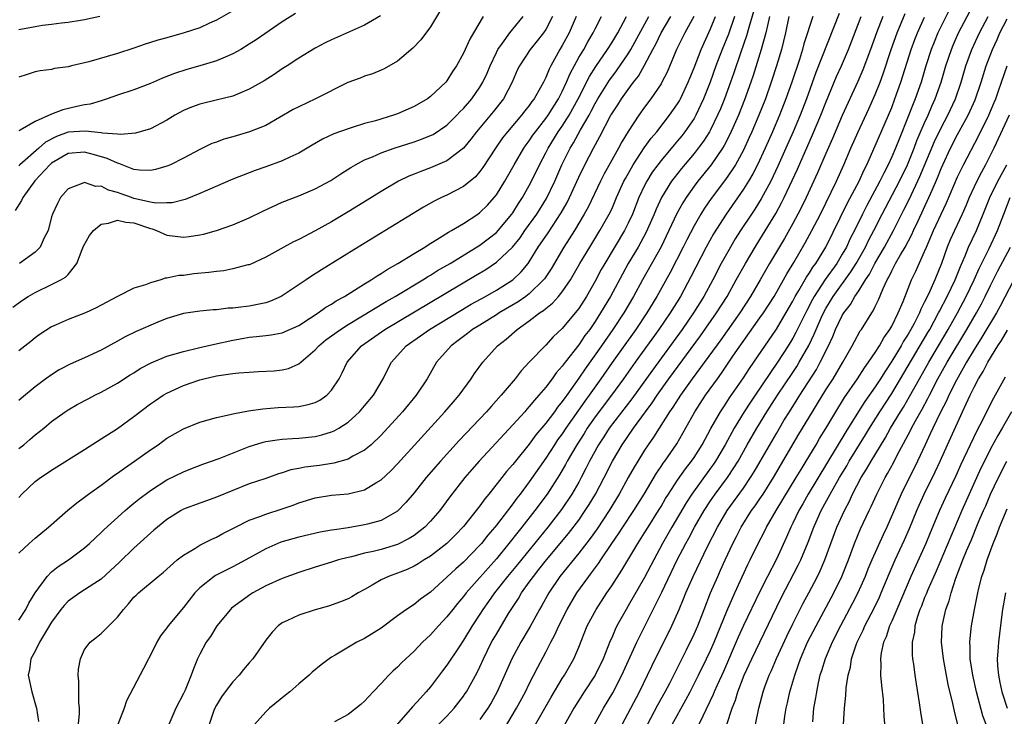
# Model space of a CAD drawing. Units: inches. Extents: x 2604000 to 2607000, y 1491000 to 1494000.
# Drawn here: x 2604363 to 2604483, y 1491956 to 1492041 of the extents above; entities that cross this region are included whole.
import ezdxf

# ---------------------------------------------------------------- set-up
doc = ezdxf.new("R2010")
doc.units = ezdxf.units.IN
doc.header["$MEASUREMENT"] = 0
doc.layers.add('LD26041491_2ft', color=242, linetype='Continuous')

msp = doc.modelspace()

# ---------------------------------------------------------------- linework, layer by layer
at = {"layer": 'LD26041491_2ft'}
for points, elevation in [([(2604432.92, 1491955), (2604434.02, 1491957), (2604435.13, 1491958.87), (2604436.24, 1491961), (2604438.04, 1491965), (2604440.05, 1491969), (2604440.38, 1491969.62), (2604441.07, 1491971.07), (2604442.97, 1491975), (2604443.99, 1491977), (2604444.35, 1491977.65), (2604445.07, 1491979), (2604446.22, 1491981), (2604447, 1491982.17), (2604447.57, 1491983), (2604449.06, 1491985), (2604449.83, 1491986.17), (2604450.34, 1491987), (2604451.46, 1491989), (2604452.61, 1491991), (2604453.84, 1491993), (2604455.15, 1491995), (2604457, 1491997.76), (2604457.49, 1491998.51), (2604457.78, 1491999), (2604458.94, 1492001.06), (2604459.6, 1492002.4), (2604459.83, 1492003), (2604460.47, 1492004.47), (2604460.81, 1492005.19), (2604461, 1492005.54), (2604461.9, 1492007), (2604464.03, 1492009.97), (2604464.67, 1492011), (2604465, 1492011.57), (2604465.8, 1492013), (2604466.19, 1492013.81), (2604466.83, 1492015), (2604467.85, 1492017), (2604469.94, 1492021), (2604470.91, 1492023), (2604471.73, 1492025), (2604472.07, 1492025.93), (2604473, 1492028.09), (2604473.42, 1492029), (2604473.89, 1492030.12), (2604474.29, 1492031), (2604475, 1492033), (2604475.59, 1492035), (2604476.25, 1492037), (2604476.47, 1492037.53), (2604477.13, 1492039), (2604479.22, 1492043)], 9956), ([(2604362.3, 1492005.7), (2604363.47, 1492006.53), (2604364.16, 1492007), (2604365, 1492007.49), (2604367, 1492008.44), (2604368.13, 1492009), (2604368.68, 1492009.32), (2604369, 1492009.67), (2604370.07, 1492011), (2604370.71, 1492012.71), (2604370.88, 1492013.12), (2604371.61, 1492014.39), (2604372.07, 1492015), (2604373, 1492015.78), (2604373.89, 1492015.89), (2604375, 1492016.28), (2604376, 1492016), (2604377, 1492015.92), (2604379, 1492015.23), (2604379.19, 1492015.19), (2604379.74, 1492015), (2604381, 1492014.45), (2604383, 1492014.21), (2604383.72, 1492014.28), (2604385, 1492014.47), (2604385.43, 1492014.57), (2604387, 1492015), (2604389, 1492015.69), (2604391, 1492016.56), (2604392.63, 1492017.37), (2604395, 1492018.44), (2604397, 1492019.21), (2604399, 1492020.06), (2604400.91, 1492021.09), (2604402.11, 1492021.89), (2604403.33, 1492022.67), (2604403.91, 1492023), (2604405, 1492023.57), (2604405.96, 1492023.96), (2604407, 1492024.43), (2604408.59, 1492025), (2604411, 1492025.77), (2604411.91, 1492026.09), (2604413, 1492026.53), (2604413.32, 1492026.68), (2604415, 1492027.81), (2604416.19, 1492029), (2604416.58, 1492029.42), (2604417, 1492029.82), (2604418.01, 1492031), (2604419, 1492032.4), (2604419.37, 1492033), (2604419.87, 1492034.13), (2604420.23, 1492035), (2604421, 1492036.63), (2604421.19, 1492037), (2604421.76, 1492037.76), (2604422.64, 1492039), (2604423, 1492039.46), (2604424.26, 1492041)], 9916), ([(2604414.22, 1492041.78), (2604413, 1492039.75), (2604411.84, 1492038.16), (2604410.87, 1492037.13), (2604409, 1492035.56), (2604407.36, 1492034.64), (2604407, 1492034.47), (2604405.95, 1492034.05), (2604405, 1492033.75), (2604404.48, 1492033.52), (2604402.96, 1492032.96), (2604399.05, 1492031), (2604397, 1492030.04), (2604396.32, 1492029.68), (2604393, 1492027.77), (2604391.02, 1492026.98), (2604389, 1492026.37), (2604387.91, 1492026.09), (2604387, 1492025.75), (2604386.44, 1492025.56), (2604385, 1492024.86), (2604383, 1492023.77), (2604381.43, 1492023), (2604381, 1492022.81), (2604379.6, 1492022.4), (2604379, 1492022.28), (2604377.67, 1492022.33), (2604377, 1492022.43), (2604375.15, 1492023.15), (2604375, 1492023.17), (2604373.76, 1492023.76), (2604372.2, 1492024.2), (2604371, 1492024.5), (2604369, 1492024.34), (2604367, 1492023.18), (2604366.8, 1492023), (2604364.97, 1492021.03), (2604363.49, 1492019), (2604363.35, 1492018.65), (2604362.56, 1492017.44)], 9912), ([(2604389, 1492041.67), (2604387, 1492040.53), (2604386.18, 1492040.18), (2604385, 1492039.63), (2604383.08, 1492039), (2604381, 1492038.42), (2604379.88, 1492038.12), (2604379, 1492037.83), (2604378.35, 1492037.65), (2604377, 1492037.16), (2604375, 1492036.51), (2604371.5, 1492035.5), (2604369.42, 1492035), (2604369, 1492034.88), (2604367.34, 1492034.66), (2604367, 1492034.57), (2604365.61, 1492034.39), (2604365, 1492034.26), (2604364.05, 1492033.95), (2604363, 1492033.62)], 9906), ([(2604396.63, 1492041.37), (2604395, 1492040.36), (2604391.83, 1492038.17), (2604391, 1492037.62), (2604389.97, 1492037), (2604389, 1492036.44), (2604388.06, 1492036.06), (2604387, 1492035.59), (2604385.01, 1492034.99), (2604383.43, 1492034.57), (2604381.91, 1492034.09), (2604380.48, 1492033.52), (2604379, 1492032.87), (2604377, 1492032.09), (2604375, 1492031.43), (2604373.76, 1492031), (2604373, 1492030.77), (2604371.67, 1492030.33), (2604371, 1492030.25), (2604370.07, 1492030.07), (2604368.35, 1492029.65), (2604367, 1492029.12), (2604365, 1492028.23), (2604363.2, 1492027.2), (2604363, 1492027.11)], 9908), ([(2604406.92, 1492041.08), (2604405, 1492039.96), (2604401, 1492038.17), (2604400.22, 1492037.78), (2604399, 1492037.15), (2604397, 1492035.92), (2604395.58, 1492035), (2604395, 1492034.64), (2604394.03, 1492033.97), (2604392.8, 1492033.2), (2604391, 1492032.15), (2604389.57, 1492031.57), (2604389, 1492031.32), (2604387.14, 1492030.86), (2604385, 1492030.36), (2604384, 1492030), (2604383, 1492029.57), (2604381.96, 1492029), (2604381, 1492028.42), (2604379, 1492027.37), (2604377.19, 1492026.81), (2604375.35, 1492026.65), (2604375, 1492026.7), (2604373.17, 1492026.83), (2604373, 1492026.88), (2604371.08, 1492027.08), (2604369, 1492026.93), (2604367.58, 1492026.42), (2604366.27, 1492025.73), (2604365.45, 1492025), (2604363.14, 1492023), (2604363, 1492022.85)], 9910), ([(2604363, 1491967.7), (2604363.87, 1491969), (2604364.23, 1491969.77), (2604365, 1491971.01), (2604366.44, 1491973), (2604367, 1491973.54), (2604367.81, 1491974.19), (2604369.05, 1491975), (2604371, 1491976.48), (2604371.6, 1491977), (2604372.31, 1491977.69), (2604373, 1491978.32), (2604373.34, 1491978.66), (2604375.92, 1491981), (2604376.51, 1491981.49), (2604377, 1491981.88), (2604377.6, 1491982.4), (2604379, 1491983.44), (2604381, 1491984.73), (2604383, 1491985.71), (2604383.92, 1491986.08), (2604385.36, 1491986.64), (2604387.33, 1491987.33), (2604391, 1491988.77), (2604392.69, 1491989.31), (2604393, 1491989.37), (2604394.4, 1491989.6), (2604395, 1491989.66), (2604396.24, 1491989.76), (2604397, 1491989.79), (2604399, 1491990.01), (2604399.82, 1491990.18), (2604401, 1491990.55), (2604401.32, 1491990.68), (2604401.86, 1491991), (2604403, 1491991.74), (2604404.37, 1491993), (2604405, 1491993.71), (2604406.08, 1491995), (2604407.27, 1491997), (2604407.83, 1491998.17), (2604408.26, 1491999), (2604410.04, 1492001), (2604411.78, 1492002.22), (2604412.87, 1492003), (2604416.69, 1492005.31), (2604417.95, 1492006.05), (2604419.69, 1492007), (2604421, 1492007.77), (2604422.99, 1492009), (2604424.02, 1492009.98), (2604424.85, 1492011), (2604425, 1492011.2), (2604426.09, 1492013), (2604427.27, 1492014.73), (2604428.86, 1492017.14), (2604429.58, 1492018.42), (2604429.86, 1492019), (2604431, 1492021.48), (2604431.74, 1492023), (2604432.78, 1492025), (2604433.56, 1492026.44), (2604434.9, 1492029), (2604435, 1492029.17), (2604435.74, 1492030.26), (2604436.2, 1492031), (2604437, 1492032.12), (2604437.66, 1492033), (2604438.25, 1492033.75), (2604439, 1492035.07), (2604439.98, 1492037), (2604440.35, 1492037.65), (2604440.99, 1492039), (2604442.19, 1492041)], 9928), ([(2604363, 1491975.81), (2604364.27, 1491977), (2604365, 1491977.65), (2604366.62, 1491979), (2604368.96, 1491981.04), (2604370.06, 1491981.94), (2604371, 1491982.62), (2604371.49, 1491983), (2604373, 1491984.09), (2604374.67, 1491985.33), (2604375, 1491985.54), (2604375.84, 1491986.16), (2604377.06, 1491987), (2604379, 1491988.37), (2604379.93, 1491989), (2604381, 1491989.77), (2604383, 1491990.93), (2604385, 1491991.73), (2604387, 1491992.3), (2604388.66, 1491992.66), (2604389, 1491992.76), (2604390.91, 1491993.09), (2604392.65, 1491993.35), (2604394.5, 1491993.5), (2604396.4, 1491993.6), (2604397, 1491993.65), (2604398.14, 1491993.86), (2604399, 1491994.13), (2604399.58, 1491994.42), (2604400.41, 1491995), (2604401, 1491995.63), (2604401.91, 1491997), (2604402.29, 1491997.71), (2604402.9, 1491999), (2604404.62, 1492001), (2604407.44, 1492003), (2604418.47, 1492009.53), (2604419.71, 1492010.29), (2604421, 1492011.17), (2604422.95, 1492013), (2604423.87, 1492014.13), (2604424.47, 1492015), (2604425.91, 1492017), (2604427.09, 1492018.91), (2604428.08, 1492021), (2604428.95, 1492023), (2604429.96, 1492025), (2604430.36, 1492025.64), (2604431.23, 1492027.23), (2604432.25, 1492029), (2604432.52, 1492029.48), (2604433, 1492030.44), (2604433.32, 1492031), (2604434.74, 1492033.26), (2604435, 1492033.63), (2604435.6, 1492034.4), (2604437, 1492036.47), (2604437.32, 1492037), (2604439.51, 1492041)], 9926), ([(2604363, 1491982.6), (2604363.38, 1491983), (2604365, 1491984.52), (2604365.63, 1491985), (2604366.47, 1491985.53), (2604367, 1491985.9), (2604371, 1491988.41), (2604372.57, 1491989.43), (2604373, 1491989.69), (2604375, 1491990.98), (2604377, 1491992.41), (2604379, 1491993.94), (2604379.62, 1491994.38), (2604380.54, 1491995), (2604381, 1491995.27), (2604383, 1491996.17), (2604385, 1491996.87), (2604385.47, 1491997), (2604387, 1491997.36), (2604388.45, 1491997.55), (2604389, 1491997.65), (2604389.74, 1491997.74), (2604391, 1491997.82), (2604392.13, 1491997.87), (2604394.02, 1491997.98), (2604395, 1491998.08), (2604395.75, 1491998.25), (2604397, 1491998.83), (2604399, 1492000.51), (2604399.45, 1492001), (2604400.29, 1492001.71), (2604402.07, 1492003), (2604403, 1492003.59), (2604407.63, 1492006.37), (2604408.73, 1492007), (2604412.07, 1492009), (2604412.63, 1492009.37), (2604413, 1492009.57), (2604413.87, 1492010.13), (2604415.39, 1492011), (2604419, 1492013.23), (2604421, 1492014.78), (2604421.21, 1492015), (2604422.89, 1492017), (2604423, 1492017.16), (2604423.7, 1492018.3), (2604424.17, 1492019), (2604425, 1492020.46), (2604425.28, 1492021), (2604426.24, 1492023), (2604427, 1492024.43), (2604427.28, 1492025), (2604428.52, 1492027), (2604429, 1492027.68), (2604429.83, 1492029), (2604430.93, 1492031), (2604432.3, 1492033.7), (2604433.07, 1492034.93), (2604434.5, 1492037), (2604435, 1492037.78), (2604435.75, 1492039), (2604436.8, 1492041)], 9924), ([(2604363, 1491988.53), (2604363.62, 1491989), (2604364.37, 1491989.63), (2604365, 1491990.18), (2604366.05, 1491991), (2604367, 1491991.81), (2604368.63, 1491993), (2604369, 1491993.25), (2604370.12, 1491993.88), (2604371.42, 1491994.58), (2604372.25, 1491995), (2604373, 1491995.36), (2604375, 1491996.46), (2604376.53, 1491997.47), (2604377, 1491997.74), (2604377.77, 1491998.23), (2604379.07, 1491998.93), (2604381, 1491999.73), (2604382.02, 1492000.02), (2604383, 1492000.32), (2604385, 1492000.81), (2604386.78, 1492001.22), (2604389, 1492001.68), (2604390.13, 1492001.88), (2604391, 1492002.04), (2604391.88, 1492002.12), (2604393, 1492002.27), (2604393.66, 1492002.34), (2604395, 1492002.59), (2604397, 1492003.48), (2604398.32, 1492004.32), (2604399.35, 1492005), (2604400.31, 1492005.69), (2604401, 1492006.08), (2604401.54, 1492006.46), (2604402.56, 1492007), (2604405, 1492008.53), (2604405.79, 1492009), (2604406.51, 1492009.49), (2604407, 1492009.77), (2604407.73, 1492010.27), (2604409.05, 1492011), (2604411, 1492012.23), (2604412.3, 1492013), (2604412.72, 1492013.28), (2604414.1, 1492014.1), (2604415.2, 1492014.8), (2604415.56, 1492015), (2604417, 1492015.87), (2604418.73, 1492017), (2604419, 1492017.18), (2604419.91, 1492018.09), (2604420.73, 1492019), (2604421, 1492019.34), (2604422.02, 1492021), (2604423.16, 1492023), (2604424.34, 1492025), (2604424.61, 1492025.39), (2604425, 1492025.89), (2604425.43, 1492026.57), (2604425.74, 1492027), (2604427, 1492028.61), (2604427.27, 1492029), (2604428.55, 1492031), (2604429, 1492031.88), (2604429.52, 1492033), (2604429.94, 1492034.06), (2604431, 1492036.01), (2604431.6, 1492037), (2604432.1, 1492037.9), (2604432.77, 1492039), (2604433, 1492039.49), (2604433.75, 1492041)], 9922), ([(2604430.7, 1492041), (2604429.83, 1492039), (2604429, 1492037.49), (2604428.7, 1492037), (2604427.6, 1492035), (2604427.4, 1492034.6), (2604427, 1492033.58), (2604426.8, 1492033.2), (2604426.71, 1492033), (2604426.36, 1492032.36), (2604425.58, 1492031), (2604425.32, 1492030.68), (2604425, 1492030.2), (2604424.46, 1492029.54), (2604424.06, 1492029), (2604422.36, 1492027), (2604421.76, 1492026.24), (2604420.88, 1492025), (2604419.35, 1492022.65), (2604419, 1492022.17), (2604418.46, 1492021.54), (2604417, 1492020.35), (2604415, 1492019.31), (2604414.34, 1492019), (2604413.45, 1492018.55), (2604412.17, 1492017.83), (2604404.22, 1492013), (2604399.77, 1492010.23), (2604398.55, 1492009.45), (2604397.91, 1492009), (2604395, 1492007.08), (2604394.86, 1492007), (2604393.58, 1492006.42), (2604393, 1492006.24), (2604391.99, 1492006.01), (2604391, 1492005.83), (2604389.64, 1492005.64), (2604389, 1492005.58), (2604388.43, 1492005.57), (2604387, 1492005.39), (2604386.63, 1492005.37), (2604385, 1492005.21), (2604383, 1492004.94), (2604381, 1492004.34), (2604379.89, 1492003.89), (2604377.25, 1492002.75), (2604375.91, 1492002.09), (2604375, 1492001.57), (2604373, 1492000.47), (2604371, 1491999.54), (2604369.24, 1491998.76), (2604367.93, 1491998.07), (2604367, 1491997.5), (2604366.31, 1491997), (2604365, 1491996.01), (2604363.34, 1491994.66), (2604363, 1491994.35)], 9920), ([(2604427.83, 1492041), (2604427, 1492039.42), (2604426.72, 1492039), (2604425.97, 1492038.03), (2604425.11, 1492037), (2604423.79, 1492035), (2604423.53, 1492034.47), (2604422.9, 1492033), (2604421.86, 1492031), (2604420.6, 1492029.4), (2604418.58, 1492027), (2604417.9, 1492026.1), (2604417, 1492025.01), (2604415, 1492023.47), (2604413, 1492022.61), (2604411.81, 1492022.19), (2604411, 1492021.84), (2604410.39, 1492021.61), (2604409.12, 1492021), (2604407, 1492019.75), (2604405.32, 1492018.68), (2604403, 1492017.26), (2604401, 1492016.07), (2604399, 1492014.95), (2604397, 1492013.92), (2604396.36, 1492013.64), (2604395.19, 1492013), (2604393, 1492011.76), (2604391.11, 1492010.89), (2604391, 1492010.85), (2604390.82, 1492010.82), (2604389, 1492010.34), (2604387.9, 1492010.1), (2604387, 1492010.03), (2604386.1, 1492009.9), (2604384.27, 1492009.73), (2604383, 1492009.56), (2604382.46, 1492009.54), (2604381, 1492009.2), (2604380.79, 1492009.2), (2604380.26, 1492009), (2604379, 1492008.65), (2604378.39, 1492008.39), (2604377, 1492008.01), (2604375, 1492006.99), (2604373, 1492005.95), (2604372.39, 1492005.61), (2604371.1, 1492005), (2604369, 1492004.19), (2604367.55, 1492003.55), (2604367, 1492003.32), (2604365.59, 1492002.41), (2604365, 1492001.99), (2604364.46, 1492001.54), (2604363, 1492000.39)], 9918), ([(2604372.87, 1492041), (2604371, 1492040.59), (2604370.52, 1492040.52), (2604369, 1492040.27), (2604368.19, 1492040.19), (2604367, 1492040.01), (2604365.89, 1492039.89), (2604365, 1492039.75), (2604363, 1492039.37)], 9904), ([(2604419.4, 1492041), (2604418.24, 1492039), (2604417.76, 1492038.24), (2604417, 1492036.56), (2604416.14, 1492035), (2604415.68, 1492034.32), (2604415, 1492033.17), (2604414.86, 1492033), (2604413, 1492031.27), (2604412.63, 1492031), (2604411, 1492030.08), (2604409, 1492029.19), (2604408.49, 1492029), (2604406.34, 1492028.34), (2604405, 1492027.99), (2604403.51, 1492027.51), (2604403, 1492027.37), (2604401.26, 1492026.74), (2604399.9, 1492026.1), (2604398.63, 1492025.37), (2604398.03, 1492025), (2604397, 1492024.41), (2604395.92, 1492023.92), (2604395, 1492023.47), (2604393, 1492022.72), (2604391.7, 1492022.3), (2604391, 1492022), (2604389, 1492021.24), (2604385.91, 1492019.91), (2604385, 1492019.48), (2604383.23, 1492018.77), (2604381.63, 1492018.37), (2604381, 1492018.35), (2604379.66, 1492018.34), (2604379, 1492018.46), (2604377, 1492018.91), (2604376.7, 1492019), (2604375.45, 1492019.45), (2604375, 1492019.64), (2604373.89, 1492019.89), (2604373, 1492020.39), (2604372.36, 1492020.36), (2604371, 1492020.85), (2604370.7, 1492020.7), (2604369, 1492020.06), (2604368.09, 1492019), (2604367.7, 1492018.3), (2604367.1, 1492017), (2604367, 1492016.66), (2604366.56, 1492015), (2604366.11, 1492014.11), (2604365.62, 1492013), (2604365, 1492012.36), (2604363.09, 1492011)], 9914), ([(2604444.99, 1492041.01), (2604443.89, 1492039), (2604442.88, 1492037), (2604441.75, 1492034.25), (2604441.11, 1492033), (2604441, 1492032.81), (2604439.77, 1492031), (2604439, 1492029.97), (2604438.31, 1492029), (2604437, 1492027.04), (2604436.22, 1492025.78), (2604435.81, 1492025), (2604435, 1492023.56), (2604434.1, 1492021.9), (2604433.65, 1492021), (2604432.14, 1492017.86), (2604431.67, 1492017), (2604430.48, 1492015), (2604429.18, 1492013), (2604427.64, 1492010.36), (2604426.85, 1492009.15), (2604426.74, 1492009), (2604425, 1492007.32), (2604424.58, 1492007), (2604423.65, 1492006.35), (2604421.34, 1492005), (2604421, 1492004.77), (2604419, 1492003.53), (2604418.12, 1492003), (2604417.5, 1492002.5), (2604417, 1492002.13), (2604416.37, 1492001.63), (2604415.5, 1492001), (2604413.75, 1491999), (2604412.59, 1491997), (2604411.27, 1491995), (2604409.6, 1491993), (2604407.4, 1491990.6), (2604407, 1491990.17), (2604405.78, 1491989), (2604405, 1491988.34), (2604403.59, 1491987.59), (2604403, 1491987.24), (2604401.26, 1491986.74), (2604399.52, 1491986.48), (2604397.74, 1491986.26), (2604397, 1491986.1), (2604396.06, 1491985.94), (2604395, 1491985.58), (2604394.54, 1491985.46), (2604393, 1491984.91), (2604391, 1491984.23), (2604389, 1491983.45), (2604387, 1491982.63), (2604385.81, 1491982.19), (2604385, 1491981.91), (2604383, 1491981.15), (2604382.73, 1491981), (2604381, 1491979.93), (2604379.84, 1491979), (2604379.4, 1491978.6), (2604379, 1491978.27), (2604377, 1491976.42), (2604375.25, 1491974.75), (2604373, 1491972.68), (2604372.11, 1491972.11), (2604371, 1491971.36), (2604370.43, 1491971), (2604369, 1491969.99), (2604368.51, 1491969.49), (2604368.13, 1491969), (2604367, 1491967.44), (2604366.25, 1491966.25), (2604365.53, 1491965), (2604365, 1491963.92), (2604364.47, 1491963), (2604364.31, 1491961.69), (2604364.17, 1491961), (2604364.6, 1491959), (2604365.14, 1491957.14), (2604365.17, 1491957), (2604365.4, 1491955.4)], 9930), ([(2604370.14, 1491953.86), (2604370.37, 1491956.37), (2604370.37, 1491957), (2604370.31, 1491957.69), (2604370.29, 1491960.29), (2604370.22, 1491961), (2604370.25, 1491961.75), (2604370.49, 1491963), (2604371, 1491964.12), (2604371.69, 1491965), (2604372.4, 1491965.6), (2604373, 1491966.06), (2604375, 1491968.05), (2604375.72, 1491969), (2604376.34, 1491969.66), (2604377, 1491970.47), (2604377.26, 1491970.74), (2604377.55, 1491971), (2604379.94, 1491973), (2604380.54, 1491973.46), (2604382.25, 1491975), (2604383, 1491975.58), (2604384.38, 1491976.38), (2604385, 1491976.78), (2604386.46, 1491977.54), (2604387, 1491977.77), (2604387.78, 1491978.22), (2604389, 1491978.83), (2604389.31, 1491979), (2604391, 1491979.84), (2604392.29, 1491980.29), (2604393, 1491980.58), (2604395, 1491981.19), (2604396.34, 1491981.66), (2604397, 1491981.93), (2604399, 1491982.55), (2604401, 1491982.85), (2604403, 1491983.03), (2604405, 1491983.52), (2604406.36, 1491984.36), (2604407, 1491984.73), (2604408.17, 1491985.83), (2604409, 1491986.69), (2604414.75, 1491993), (2604415.78, 1491994.22), (2604416.47, 1491995), (2604417.94, 1491997), (2604418.36, 1491997.64), (2604419.35, 1491999), (2604421.14, 1492001), (2604422.18, 1492001.82), (2604423.52, 1492003), (2604425, 1492004.03), (2604426.25, 1492005), (2604426.71, 1492005.29), (2604427, 1492005.55), (2604427.82, 1492006.18), (2604428.55, 1492007), (2604429, 1492007.55), (2604430, 1492009), (2604431.15, 1492011), (2604432.34, 1492013), (2604433.58, 1492015), (2604434.71, 1492017), (2604435, 1492017.61), (2604435.6, 1492019), (2604436.49, 1492021), (2604436.66, 1492021.34), (2604437.6, 1492023), (2604438.96, 1492025.04), (2604439.8, 1492026.2), (2604440.49, 1492027), (2604442.04, 1492029), (2604443, 1492030.38), (2604443.23, 1492030.77), (2604443.36, 1492031), (2604444.29, 1492033), (2604444.48, 1492033.52), (2604445, 1492034.76), (2604445.86, 1492037), (2604447, 1492039.49), (2604447.6, 1492041)], 9932), ([(2604449.91, 1492041), (2604449.17, 1492038.83), (2604448.43, 1492037), (2604447.66, 1492035), (2604446.94, 1492033), (2604446.16, 1492031), (2604445.22, 1492029), (2604445, 1492028.62), (2604443.89, 1492027), (2604443.5, 1492026.5), (2604443, 1492025.9), (2604442.58, 1492025.42), (2604441, 1492023.52), (2604440.6, 1492023), (2604439.93, 1492022.07), (2604439.26, 1492021), (2604439, 1492020.49), (2604438.31, 1492019), (2604437.51, 1492017), (2604437, 1492015.91), (2604436.54, 1492015), (2604434.15, 1492011), (2604433.74, 1492010.26), (2604433, 1492008.87), (2604431.93, 1492007), (2604431, 1492005.54), (2604430.57, 1492005), (2604429, 1492003.1), (2604427.91, 1492002.09), (2604427, 1492001.09), (2604425, 1491999.02), (2604424.02, 1491997.98), (2604423.27, 1491997), (2604421.59, 1491995), (2604420.35, 1491993.65), (2604419.79, 1491993), (2604416.5, 1491989.5), (2604414.21, 1491987), (2604412.47, 1491985), (2604411, 1491983.14), (2604410.02, 1491981.98), (2604409, 1491980.93), (2604407, 1491979.8), (2604405.36, 1491979.36), (2604405, 1491979.25), (2604403, 1491978.91), (2604401.33, 1491978.67), (2604401, 1491978.6), (2604399.62, 1491978.38), (2604397, 1491977.78), (2604394.84, 1491977.16), (2604393, 1491976.37), (2604390.59, 1491975), (2604389, 1491974.17), (2604386.89, 1491973.11), (2604386.73, 1491973), (2604385, 1491971.63), (2604384.39, 1491971), (2604383, 1491969.22), (2604381.16, 1491967), (2604381, 1491966.77), (2604380.22, 1491965.78), (2604379.76, 1491965), (2604379, 1491963.44), (2604378.76, 1491963), (2604378.17, 1491961.83), (2604376.11, 1491957.89), (2604375.81, 1491957), (2604375.02, 1491955)], 9934), ([(2604452.26, 1492041.74), (2604451.64, 1492039.64), (2604451.37, 1492038.63), (2604450.68, 1492036.68), (2604449.83, 1492034.17), (2604449.41, 1492033), (2604448.69, 1492031), (2604448.2, 1492029.8), (2604447.86, 1492029), (2604447, 1492027.25), (2604446.86, 1492027), (2604446.14, 1492025.86), (2604445.5, 1492025), (2604445, 1492024.37), (2604443.46, 1492022.54), (2604442.58, 1492021.42), (2604442.28, 1492021), (2604441.04, 1492019), (2604440.39, 1492017.61), (2604440.15, 1492017), (2604439.19, 1492014.81), (2604438.2, 1492013), (2604437.02, 1492011), (2604436.3, 1492009.7), (2604434.84, 1492007), (2604433.66, 1492005), (2604433, 1492003.97), (2604432.33, 1492003), (2604431.76, 1492002.24), (2604431, 1492001.11), (2604429.34, 1491999), (2604429, 1491998.52), (2604428.27, 1491997.73), (2604427.77, 1491997), (2604427, 1491995.97), (2604426.17, 1491995), (2604425.61, 1491994.39), (2604425, 1491993.62), (2604424.7, 1491993.3), (2604424.44, 1491993), (2604423, 1491991.4), (2604418.91, 1491987), (2604418.02, 1491985.98), (2604417.18, 1491985), (2604415.35, 1491982.65), (2604414.12, 1491981), (2604413, 1491979.72), (2604412.31, 1491979), (2604411.6, 1491978.4), (2604411, 1491977.98), (2604410.4, 1491977.6), (2604409, 1491976.87), (2604407, 1491976.27), (2604406.03, 1491976.03), (2604405, 1491975.81), (2604403.39, 1491975.39), (2604403, 1491975.31), (2604401.85, 1491975), (2604401, 1491974.72), (2604399, 1491974.11), (2604397, 1491973.48), (2604395, 1491972.73), (2604393, 1491971.84), (2604391.44, 1491971), (2604391.17, 1491970.83), (2604388.86, 1491969.14), (2604388.71, 1491969), (2604387.05, 1491967), (2604386.28, 1491965.72), (2604385.77, 1491965), (2604385, 1491963.55), (2604384.73, 1491963), (2604384.21, 1491961.79), (2604383.95, 1491961), (2604383.2, 1491959.2), (2604383, 1491958.77), (2604382.07, 1491957), (2604381.25, 1491955)], 9936), ([(2604454.17, 1492041), (2604453.9, 1492039.9), (2604453.72, 1492039), (2604453.17, 1492037), (2604452.17, 1492033.83), (2604451.89, 1492033), (2604451.13, 1492030.87), (2604450.39, 1492029), (2604449.34, 1492026.66), (2604448.66, 1492025.34), (2604448.44, 1492025), (2604447.08, 1492023), (2604445.47, 1492021), (2604445, 1492020.37), (2604444.03, 1492019), (2604443.63, 1492018.37), (2604442.92, 1492017.08), (2604441.95, 1492015), (2604440.99, 1492013.01), (2604438.75, 1492009), (2604437.66, 1492007), (2604436.47, 1492005), (2604435.14, 1492003), (2604433.75, 1492001), (2604431.78, 1491998.22), (2604431, 1491997.08), (2604429.54, 1491995), (2604429.31, 1491994.69), (2604429, 1491994.24), (2604428.44, 1491993.56), (2604428.04, 1491993), (2604427, 1491991.62), (2604425.81, 1491990.19), (2604425, 1491989.08), (2604423.31, 1491987), (2604423, 1491986.6), (2604422.25, 1491985.75), (2604420.07, 1491983), (2604419.58, 1491982.42), (2604419, 1491981.59), (2604417, 1491979.05), (2604416, 1491978), (2604415, 1491977), (2604413, 1491975.48), (2604412.22, 1491975), (2604411.49, 1491974.51), (2604411, 1491974.24), (2604410.16, 1491973.84), (2604409, 1491973.39), (2604407.9, 1491973), (2604407, 1491972.57), (2604405.92, 1491971.92), (2604405, 1491971.41), (2604404.22, 1491971), (2604403.46, 1491970.54), (2604403, 1491970.29), (2604402.09, 1491969.91), (2604400.6, 1491969.4), (2604399, 1491968.93), (2604397, 1491968.28), (2604395.63, 1491967.63), (2604395, 1491967.37), (2604394.5, 1491967), (2604393.76, 1491966.24), (2604393, 1491965.25), (2604391.43, 1491963), (2604391, 1491962.52), (2604390.31, 1491961.69), (2604389.77, 1491961), (2604389, 1491960.22), (2604388.08, 1491959), (2604387.63, 1491958.37), (2604387, 1491957.35), (2604386.81, 1491957), (2604386.71, 1491956.71), (2604386.14, 1491955)], 9938), ([(2604456.53, 1492041), (2604456.1, 1492039), (2604455.6, 1492037), (2604455.02, 1492035), (2604454.37, 1492033), (2604453.67, 1492031), (2604452.88, 1492029), (2604452.03, 1492027), (2604451.71, 1492026.29), (2604451, 1492024.77), (2604450.02, 1492023), (2604449.64, 1492022.36), (2604448.81, 1492021.19), (2604447.09, 1492018.91), (2604446.28, 1492017.72), (2604445.82, 1492017), (2604445, 1492015.58), (2604444.13, 1492013.87), (2604443.7, 1492013), (2604442.09, 1492009.91), (2604440.5, 1492007), (2604439.28, 1492005), (2604437.93, 1492003), (2604435.04, 1491998.96), (2604433.69, 1491997), (2604432.28, 1491995), (2604431.73, 1491994.27), (2604429.44, 1491991), (2604429, 1491990.33), (2604428.43, 1491989.57), (2604428.04, 1491989), (2604427, 1491987.36), (2604425, 1491984.47), (2604423.88, 1491983), (2604423.49, 1491982.51), (2604423, 1491981.83), (2604421, 1491979.23), (2604420.82, 1491979), (2604419.98, 1491978.02), (2604419.19, 1491977), (2604419, 1491976.78), (2604417, 1491974.73), (2604416.07, 1491973.93), (2604415, 1491972.9), (2604413, 1491971.08), (2604411.78, 1491970.22), (2604411, 1491969.59), (2604410.08, 1491969), (2604409, 1491968.21), (2604407, 1491966.7), (2604405, 1491965.46), (2604404.07, 1491965), (2604401.44, 1491963.44), (2604401, 1491963.2), (2604400.69, 1491963), (2604399.73, 1491962.27), (2604398.64, 1491961.36), (2604398.27, 1491961), (2604397, 1491959.96), (2604395.92, 1491959), (2604395.41, 1491958.59), (2604393.47, 1491957), (2604393, 1491956.55), (2604391.63, 1491955)], 9940), ([(2604459.42, 1492041), (2604459, 1492039.77), (2604458.77, 1492039), (2604458.34, 1492037.66), (2604458.16, 1492037), (2604457.79, 1492035.79), (2604456.86, 1492033), (2604456.15, 1492031), (2604455.38, 1492029), (2604454.53, 1492027), (2604453.64, 1492025), (2604452.71, 1492023), (2604452.13, 1492021.87), (2604451.62, 1492021), (2604451, 1492020.01), (2604448.89, 1492017), (2604447.38, 1492014.62), (2604446.49, 1492013), (2604444.63, 1492009.37), (2604443.36, 1492007), (2604442.12, 1492005), (2604440.73, 1492003), (2604437.84, 1491999), (2604436.43, 1491997), (2604434.98, 1491995), (2604433, 1491992.37), (2604432.03, 1491991), (2604431.64, 1491990.36), (2604430.75, 1491989), (2604429.6, 1491987), (2604429.4, 1491986.6), (2604428.67, 1491985.33), (2604427.17, 1491983), (2604425.66, 1491981), (2604424.11, 1491979), (2604423.61, 1491978.39), (2604422.53, 1491977), (2604421, 1491975.14), (2604417.32, 1491971), (2604417, 1491970.57), (2604416.28, 1491969.72), (2604415.7, 1491969), (2604415, 1491968.08), (2604413.98, 1491967), (2604413, 1491965.89), (2604412.53, 1491965.47), (2604412.05, 1491965), (2604411, 1491963.91), (2604410, 1491963), (2604409.49, 1491962.51), (2604409, 1491961.99), (2604408.47, 1491961.53), (2604407.93, 1491961), (2604407, 1491959.98), (2604406.06, 1491959), (2604405, 1491957.84), (2604404.55, 1491957.45), (2604403, 1491956.25), (2604401.35, 1491955.35)], 9942), ([(2604462.63, 1492041.37), (2604459.8, 1492034.2), (2604458.64, 1492031), (2604457.87, 1492029), (2604457.03, 1492027), (2604456.15, 1492025), (2604455.17, 1492022.83), (2604454.31, 1492021), (2604453.16, 1492018.84), (2604452.39, 1492017.61), (2604451.97, 1492017), (2604450.66, 1492015), (2604450.01, 1492013.99), (2604449.41, 1492013), (2604448.3, 1492011), (2604447.27, 1492009), (2604446.19, 1492007), (2604444.94, 1492005), (2604443.54, 1492003), (2604439.94, 1491998.06), (2604437.43, 1491994.57), (2604434.71, 1491991), (2604434.04, 1491989.96), (2604433.4, 1491989), (2604432.3, 1491987), (2604431.88, 1491986.12), (2604431.3, 1491985), (2604431, 1491984.44), (2604430.18, 1491983), (2604428.89, 1491981.11), (2604427.25, 1491979), (2604423.56, 1491974.44), (2604422.37, 1491973), (2604420.78, 1491971), (2604420.05, 1491969.95), (2604419.36, 1491969), (2604419, 1491968.43), (2604418.06, 1491967), (2604417, 1491965.25), (2604416.47, 1491964.47), (2604415, 1491962.23), (2604414.47, 1491961.53), (2604413, 1491959.61), (2604412.48, 1491959), (2604411.77, 1491958.23), (2604410.83, 1491957.17), (2604408.03, 1491953.97)], 9944), ([(2604413.97, 1491955), (2604415, 1491956.05), (2604415.88, 1491957), (2604417, 1491958.46), (2604417.22, 1491958.78), (2604417.36, 1491959), (2604418.66, 1491961.34), (2604419, 1491962.03), (2604419.42, 1491963), (2604420.42, 1491965), (2604421, 1491966), (2604422.48, 1491968.48), (2604422.8, 1491969), (2604423.68, 1491970.32), (2604424.07, 1491971), (2604425, 1491972.29), (2604425.49, 1491973), (2604426.17, 1491973.83), (2604427.08, 1491975), (2604429.77, 1491978.23), (2604431, 1491979.85), (2604431.8, 1491981), (2604432.27, 1491981.73), (2604433.02, 1491983), (2604434.08, 1491985), (2604435.09, 1491987), (2604436.28, 1491989), (2604437.66, 1491991), (2604439.09, 1491993), (2604439.91, 1491994.09), (2604440.52, 1491995), (2604441.96, 1491997), (2604445.78, 1492002.22), (2604447.74, 1492005), (2604449.02, 1492007), (2604450.13, 1492009), (2604451.23, 1492011), (2604452.41, 1492013), (2604453, 1492013.92), (2604454.93, 1492017.07), (2604455.64, 1492018.36), (2604455.96, 1492019), (2604457.55, 1492022.45), (2604459.39, 1492026.61), (2604460.39, 1492029), (2604461, 1492030.56), (2604462.3, 1492033.7), (2604462.9, 1492035), (2604463.76, 1492037), (2604465.3, 1492041)], 9946), ([(2604467.93, 1492041), (2604467.16, 1492039), (2604466.44, 1492037), (2604465.5, 1492034.5), (2604464.89, 1492033.11), (2604463, 1492028.97), (2604461.81, 1492026.19), (2604461, 1492024.36), (2604459.99, 1492022.01), (2604458.62, 1492019), (2604458.09, 1492017.91), (2604457.62, 1492017), (2604457, 1492015.86), (2604455.97, 1492014.03), (2604454.16, 1492011), (2604453.02, 1492009), (2604451.85, 1492007), (2604450.55, 1492005), (2604448.26, 1492001.74), (2604444.79, 1491997), (2604443.36, 1491995), (2604442.43, 1491993.57), (2604442.02, 1491993), (2604440.75, 1491991), (2604440.09, 1491989.91), (2604439.45, 1491989), (2604439, 1491988.33), (2604438.16, 1491987), (2604437.72, 1491986.28), (2604437, 1491985), (2604435.91, 1491983), (2604434.7, 1491981), (2604433.23, 1491978.77), (2604432.39, 1491977.61), (2604431, 1491975.82), (2604428.71, 1491973), (2604427.35, 1491971), (2604426.52, 1491969.48), (2604426.23, 1491969), (2604425.1, 1491966.9), (2604423.98, 1491965), (2604422.86, 1491963), (2604421.1, 1491959), (2604420.35, 1491957.65), (2604419.96, 1491957), (2604419, 1491955.63)], 9948), ([(2604422.28, 1491955), (2604423.46, 1491957), (2604424.53, 1491959), (2604425, 1491959.97), (2604426.02, 1491961.98), (2604427, 1491963.8), (2604427.62, 1491965), (2604428.1, 1491965.9), (2604428.59, 1491967), (2604429.58, 1491969), (2604430.78, 1491971), (2604432.22, 1491973), (2604432.57, 1491973.43), (2604433.41, 1491974.59), (2604433.67, 1491975), (2604435.02, 1491977), (2604435.83, 1491978.17), (2604436.35, 1491979), (2604437.7, 1491981), (2604438.95, 1491983), (2604440.45, 1491985.55), (2604441, 1491986.35), (2604441.25, 1491986.75), (2604441.45, 1491987), (2604442.9, 1491989.1), (2604445.1, 1491993), (2604446.41, 1491995), (2604447.83, 1491997), (2604448.33, 1491997.67), (2604449.73, 1491999.73), (2604453, 1492004.4), (2604453.42, 1492005), (2604454.71, 1492007), (2604455.85, 1492009), (2604456.26, 1492009.74), (2604457.11, 1492011.11), (2604458.51, 1492013.49), (2604459.32, 1492015), (2604460.34, 1492017), (2604461.65, 1492019.65), (2604462.29, 1492021), (2604463.2, 1492023), (2604464.05, 1492025), (2604464.93, 1492027), (2604466.22, 1492029.78), (2604467, 1492031.53), (2604467.58, 1492033), (2604467.96, 1492034.04), (2604468.95, 1492037), (2604469.66, 1492039), (2604470.64, 1492041.36)], 9950), ([(2604476.07, 1492041.93), (2604474.61, 1492039), (2604474.14, 1492037.86), (2604473.81, 1492037), (2604473.16, 1492035), (2604472.56, 1492033), (2604471.86, 1492031), (2604471.6, 1492030.4), (2604471, 1492028.83), (2604469.89, 1492026.11), (2604469.46, 1492025), (2604469, 1492023.94), (2604468.57, 1492023), (2604468.03, 1492021.97), (2604467.57, 1492021), (2604465.97, 1492018.03), (2604465.44, 1492017), (2604464.47, 1492015), (2604463.97, 1492014.03), (2604463.5, 1492013), (2604463, 1492012.13), (2604462.32, 1492011), (2604460.94, 1492009.06), (2604459.58, 1492007), (2604459.37, 1492006.63), (2604458.69, 1492005.31), (2604457.38, 1492002.62), (2604457, 1492001.94), (2604456.42, 1492001), (2604455.13, 1491999), (2604452.41, 1491995), (2604451.84, 1491994.16), (2604451.1, 1491993), (2604449.87, 1491991), (2604448.76, 1491989), (2604447.6, 1491987), (2604447.36, 1491986.64), (2604447, 1491986.13), (2604444.72, 1491983), (2604444.05, 1491981.95), (2604442.31, 1491979), (2604441.17, 1491977), (2604440.1, 1491975), (2604439, 1491972.87), (2604437, 1491969.41), (2604436.74, 1491969), (2604435.64, 1491967), (2604435.43, 1491966.57), (2604435, 1491965.53), (2604434.83, 1491965.16), (2604433.97, 1491963), (2604432.99, 1491961.01), (2604431.68, 1491959), (2604430.42, 1491957), (2604428.46, 1491953.54)], 9954), ([(2604436.29, 1491955), (2604438.39, 1491959), (2604439.37, 1491961), (2604439.89, 1491962.11), (2604442.31, 1491967), (2604443.2, 1491969), (2604443.74, 1491970.26), (2604444.01, 1491971), (2604444.88, 1491973), (2604446.62, 1491976.62), (2604447.84, 1491979), (2604449.03, 1491981), (2604451, 1491983.73), (2604451.87, 1491985), (2604452.31, 1491985.69), (2604453.04, 1491986.96), (2604455, 1491990.37), (2604455.92, 1491991.92), (2604456.58, 1491993), (2604457.53, 1491994.47), (2604457.86, 1491995), (2604459.86, 1491998.14), (2604460.33, 1491999), (2604461.31, 1492001), (2604461.85, 1492002.15), (2604462.18, 1492003), (2604463, 1492004.7), (2604463.18, 1492005), (2604463.98, 1492006.02), (2604464.52, 1492007), (2604465, 1492007.7), (2604465.81, 1492009), (2604466.29, 1492009.71), (2604466.95, 1492011), (2604468.11, 1492013), (2604469.22, 1492015), (2604470.49, 1492017.51), (2604471.15, 1492018.85), (2604472.43, 1492021.57), (2604474.2, 1492025.8), (2604475, 1492027.47), (2604475.81, 1492029), (2604476.74, 1492031), (2604477.43, 1492033), (2604478.02, 1492035), (2604478.73, 1492037), (2604479.66, 1492039), (2604480.72, 1492041)], 9958), ([(2604425.46, 1491954.54), (2604427.66, 1491958.34), (2604429, 1491960.59), (2604429.26, 1491961), (2604430.39, 1491963), (2604431, 1491964.4), (2604432.04, 1491967), (2604433.1, 1491969), (2604434.42, 1491971), (2604435, 1491971.84), (2604436.25, 1491973.75), (2604438.16, 1491977), (2604439, 1491978.31), (2604439.42, 1491979), (2604440.7, 1491981), (2604441, 1491981.49), (2604441.55, 1491982.45), (2604441.89, 1491983), (2604443, 1491984.69), (2604443.95, 1491986.05), (2604444.71, 1491987), (2604445, 1491987.43), (2604445.98, 1491989), (2604447.04, 1491990.96), (2604448.21, 1491993), (2604448.52, 1491993.48), (2604449, 1491994.18), (2604449.31, 1491994.69), (2604451, 1491997.13), (2604451.74, 1491998.26), (2604452.26, 1491999), (2604455, 1492003.04), (2604456.48, 1492005.52), (2604457, 1492006.42), (2604457.29, 1492007), (2604457.73, 1492007.73), (2604458.65, 1492009.35), (2604459, 1492009.85), (2604459.44, 1492010.56), (2604459.77, 1492011), (2604461, 1492012.98), (2604463.63, 1492018.37), (2604465.03, 1492021), (2604465.64, 1492022.36), (2604465.98, 1492023), (2604467, 1492025.29), (2604468.6, 1492029), (2604469, 1492029.96), (2604469.4, 1492031), (2604470.11, 1492033), (2604471.37, 1492037), (2604471.81, 1492038.19), (2604472.13, 1492039), (2604473, 1492040.93)], 9952), ([(2604439.33, 1491955), (2604440.61, 1491957.39), (2604441.5, 1491959), (2604442.05, 1491960.05), (2604444.08, 1491964.08), (2604445, 1491965.97), (2604445.46, 1491967), (2604446.25, 1491969), (2604447.01, 1491970.99), (2604447.87, 1491973), (2604448.23, 1491973.77), (2604448.78, 1491975), (2604449.71, 1491977), (2604450.16, 1491977.84), (2604450.73, 1491979), (2604451.99, 1491981), (2604452.42, 1491981.58), (2604453, 1491982.43), (2604453.38, 1491983), (2604454.66, 1491985), (2604457.74, 1491990.26), (2604459.37, 1491993), (2604460.01, 1491993.99), (2604461, 1491995.64), (2604461.88, 1491997), (2604463.08, 1491999), (2604464.21, 1492001), (2604464.47, 1492001.52), (2604465.19, 1492002.81), (2604465.33, 1492003), (2604466.57, 1492005), (2604466.76, 1492005.24), (2604467, 1492005.79), (2604467.4, 1492006.6), (2604467.95, 1492007.95), (2604468.46, 1492009), (2604468.66, 1492009.34), (2604469, 1492010.09), (2604469.47, 1492011), (2604470.07, 1492012.07), (2604470.63, 1492013), (2604471.46, 1492014.54), (2604471.65, 1492015), (2604472.2, 1492016.2), (2604473.52, 1492019), (2604473.9, 1492019.9), (2604474.58, 1492021.42), (2604475, 1492022.53), (2604475.2, 1492023), (2604476.15, 1492025), (2604477, 1492026.65), (2604478.28, 1492029), (2604479.13, 1492030.87), (2604479.88, 1492033), (2604480.49, 1492035), (2604481.22, 1492037), (2604481.79, 1492038.21), (2604482.13, 1492039), (2604483, 1492040.72)], 9960), ([(2604442.33, 1491955), (2604444, 1491958), (2604444.53, 1491959), (2604445.55, 1491961), (2604446.52, 1491963), (2604447, 1491964.02), (2604447.43, 1491965), (2604449, 1491968.79), (2604449.97, 1491971), (2604451.55, 1491974.45), (2604451.83, 1491975), (2604452.79, 1491977), (2604453.54, 1491978.46), (2604453.8, 1491979), (2604454.96, 1491981), (2604457.41, 1491985), (2604458, 1491986), (2604458.62, 1491987), (2604459.82, 1491989), (2604460.25, 1491989.75), (2604461, 1491990.96), (2604462.21, 1491993), (2604463.27, 1491994.73), (2604464.86, 1491997), (2604465.69, 1491998.31), (2604466.19, 1491999), (2604467, 1492000.2), (2604467.5, 1492001), (2604468.03, 1492001.97), (2604468.79, 1492003), (2604469, 1492003.37), (2604469.8, 1492005), (2604470.39, 1492006.39), (2604471.41, 1492009), (2604471.93, 1492010.07), (2604473, 1492012.46), (2604473.21, 1492013), (2604473.76, 1492014.24), (2604474.06, 1492015), (2604475.65, 1492018.35), (2604477, 1492021.54), (2604477.7, 1492023), (2604479.53, 1492026.47), (2604480.78, 1492029), (2604481.45, 1492030.55), (2604481.63, 1492031), (2604481.98, 1492031.98), (2604482.34, 1492033), (2604483, 1492035)], 9962), ([(2604483.27, 1492029), (2604481.41, 1492025), (2604481, 1492024.18), (2604480.38, 1492023), (2604479.89, 1492022.11), (2604479.32, 1492021), (2604479, 1492020.3), (2604478.42, 1492019), (2604478.01, 1492017.99), (2604477.57, 1492017), (2604476.61, 1492015), (2604476.11, 1492013.89), (2604475.73, 1492013), (2604475.05, 1492011), (2604474.25, 1492009), (2604473.64, 1492007.63), (2604473.21, 1492006.79), (2604473, 1492006.33), (2604472.54, 1492005.46), (2604472.37, 1492005), (2604471.72, 1492003.72), (2604471.34, 1492003), (2604471, 1492002.43), (2604470.44, 1492001.56), (2604470.13, 1492001), (2604469, 1491999.15), (2604468.15, 1491997.85), (2604467.63, 1491997), (2604467, 1491996.03), (2604465.75, 1491994.25), (2604464.97, 1491993.03), (2604463.45, 1491990.55), (2604458.86, 1491983), (2604458.2, 1491981.8), (2604457.73, 1491981), (2604457, 1491979.46), (2604456.76, 1491979), (2604456.24, 1491977.76), (2604455, 1491975.11), (2604453.91, 1491973), (2604453, 1491971.19), (2604451, 1491967.05), (2604450.37, 1491965.63), (2604448.56, 1491961.44), (2604447.81, 1491959.81), (2604447.46, 1491959), (2604447.33, 1491958.67), (2604446.05, 1491956.05), (2604445.58, 1491955)], 9964), ([(2604448.98, 1491955), (2604449.63, 1491957), (2604450.03, 1491957.97), (2604450.33, 1491959), (2604451.1, 1491961), (2604452.01, 1491963), (2604452.97, 1491965.03), (2604455.59, 1491970.41), (2604457.65, 1491974.35), (2604457.95, 1491975), (2604458.85, 1491977.15), (2604459.56, 1491979), (2604460.45, 1491981), (2604461.52, 1491983), (2604462.66, 1491985), (2604463.55, 1491986.45), (2604463.85, 1491987), (2604465.82, 1491990.18), (2604466.31, 1491991), (2604467.55, 1491993), (2604469, 1491995.23), (2604473.39, 1492002.61), (2604473.62, 1492003), (2604474.7, 1492005), (2604474.79, 1492005.21), (2604475.74, 1492007), (2604476.71, 1492009), (2604477.35, 1492010.65), (2604477.92, 1492011.92), (2604478.34, 1492013), (2604479.28, 1492015), (2604480.11, 1492017), (2604480.9, 1492019), (2604481.88, 1492021), (2604482.96, 1492023)], 9966), ([(2604452.46, 1491955), (2604452.85, 1491957), (2604453.39, 1491959), (2604453.6, 1491959.6), (2604454.13, 1491961), (2604454.41, 1491961.59), (2604455.02, 1491963.02), (2604456.26, 1491965.74), (2604457, 1491967.25), (2604458.26, 1491969.74), (2604458.94, 1491971), (2604459.99, 1491973), (2604460.32, 1491973.68), (2604460.87, 1491975), (2604461.6, 1491977), (2604462.35, 1491979), (2604463.25, 1491981), (2604463.87, 1491982.13), (2604464.26, 1491983), (2604465.31, 1491985), (2604465.96, 1491986.04), (2604466.49, 1491987), (2604468.2, 1491989.8), (2604468.86, 1491991), (2604470.06, 1491993), (2604470.43, 1491993.57), (2604471.17, 1491994.83), (2604472.36, 1491997), (2604473.5, 1491999), (2604474.69, 1492001), (2604475.85, 1492003), (2604476.97, 1492005), (2604478.04, 1492007), (2604479, 1492009), (2604479.62, 1492010.38), (2604480.82, 1492012.82), (2604481.83, 1492015), (2604482.6, 1492017), (2604483.4, 1492019)], 9968), ([(2604455.91, 1491955), (2604456.04, 1491956.04), (2604456.19, 1491957), (2604456.35, 1491957.65), (2604456.63, 1491959), (2604457.22, 1491961), (2604457.7, 1491962.3), (2604457.92, 1491963), (2604458.79, 1491965), (2604459.81, 1491967), (2604461.97, 1491971), (2604462.96, 1491973), (2604463.74, 1491975), (2604464.49, 1491977), (2604465.23, 1491978.77), (2604466.27, 1491981), (2604466.51, 1491981.49), (2604467.18, 1491983), (2604468.2, 1491985), (2604468.5, 1491985.5), (2604469.2, 1491986.8), (2604469.63, 1491987.63), (2604471, 1491990.18), (2604471.28, 1491990.72), (2604471.41, 1491991), (2604471.89, 1491991.89), (2604472.69, 1491993.31), (2604473.4, 1491994.6), (2604473.58, 1491995), (2604474.62, 1491997), (2604475.75, 1491999), (2604478.12, 1492003), (2604479.28, 1492005), (2604479.89, 1492006.11), (2604480.36, 1492007), (2604481, 1492008.31), (2604481.9, 1492010.1), (2604483.43, 1492013)], 9970), ([(2604483.81, 1492009), (2604482.17, 1492005.83), (2604481.71, 1492005), (2604479.95, 1492002.05), (2604479, 1492000.57), (2604478.08, 1491999), (2604476.85, 1491996.85), (2604475.94, 1491995), (2604475.66, 1491994.34), (2604474.94, 1491992.94), (2604474, 1491991), (2604473.69, 1491990.31), (2604473.05, 1491989), (2604472.13, 1491987), (2604470.13, 1491983), (2604468.39, 1491979), (2604467.95, 1491978.05), (2604466.6, 1491975), (2604466.12, 1491973.88), (2604465.78, 1491973), (2604464.9, 1491971), (2604464.25, 1491969.75), (2604462.77, 1491967), (2604461.77, 1491965), (2604460.91, 1491963), (2604460.47, 1491961.53), (2604460.29, 1491961), (2604460.07, 1491960.07), (2604459.85, 1491959), (2604459.75, 1491958.25), (2604459.52, 1491957), (2604459.37, 1491955.36)], 9972), ([(2604463.14, 1491955), (2604463.26, 1491957), (2604463.44, 1491958.56), (2604463.48, 1491959.48), (2604463.71, 1491961), (2604464, 1491962), (2604464.13, 1491963), (2604464.69, 1491964.69), (2604464.81, 1491965), (2604465.52, 1491966.48), (2604465.73, 1491967), (2604466.86, 1491969.14), (2604467.51, 1491970.49), (2604467.73, 1491971), (2604468.69, 1491973.31), (2604469.43, 1491975), (2604470.56, 1491977.44), (2604471.16, 1491978.84), (2604472.04, 1491981), (2604472.34, 1491981.66), (2604472.94, 1491983), (2604474.29, 1491985.71), (2604474.88, 1491987), (2604475.77, 1491989), (2604477.61, 1491993), (2604478.06, 1491993.94), (2604478.52, 1491995), (2604479, 1491995.99), (2604479.54, 1491997), (2604480.11, 1491997.89), (2604480.68, 1491999), (2604481.9, 1492001), (2604482.35, 1492001.65), (2604483.08, 1492002.92)], 9974), ([(2604482.78, 1491997.21), (2604481.35, 1491994.65), (2604480.68, 1491993.32), (2604480.06, 1491992.06), (2604479.33, 1491990.67), (2604478.51, 1491989), (2604477.41, 1491986.59), (2604476.79, 1491985.21), (2604475.5, 1491982.5), (2604474.82, 1491981), (2604473.69, 1491978.31), (2604473.16, 1491977), (2604471.33, 1491973), (2604469.62, 1491969), (2604469, 1491967.57), (2604468.73, 1491967), (2604468.32, 1491965.68), (2604468.01, 1491965), (2604467.74, 1491963.74), (2604467.65, 1491963), (2604467.7, 1491962.3), (2604467.66, 1491961), (2604467.75, 1491959.75), (2604467.95, 1491958.05), (2604468.01, 1491957), (2604468.03, 1491956.03), (2604468.31, 1491953)], 9976), ([(2604483.54, 1491993), (2604482.41, 1491991), (2604481.88, 1491990.12), (2604481, 1491988.49), (2604480.25, 1491987), (2604479.84, 1491986.16), (2604477.52, 1491981), (2604474.38, 1491973.62), (2604473.38, 1491971.38), (2604473.17, 1491970.83), (2604473, 1491970.45), (2604472.6, 1491969.4), (2604472.43, 1491969), (2604472.12, 1491968.12), (2604471.81, 1491967), (2604471.75, 1491966.25), (2604471.48, 1491965), (2604471.48, 1491963.48), (2604471.53, 1491963), (2604471.64, 1491962.36), (2604471.8, 1491961), (2604471.96, 1491959.96), (2604472.35, 1491957.65), (2604472.51, 1491956.51), (2604472.75, 1491955)], 9978), ([(2604477.03, 1491954.97), (2604476.62, 1491956.62), (2604476.44, 1491957.56), (2604475.86, 1491959.86), (2604475.27, 1491963), (2604475.05, 1491965), (2604475.12, 1491966.88), (2604475.16, 1491967.16), (2604475.57, 1491969), (2604475.97, 1491970.03), (2604476.21, 1491971), (2604476.8, 1491972.8), (2604477.65, 1491975), (2604478.09, 1491976.09), (2604478.64, 1491977.36), (2604479.51, 1491979.51), (2604480.14, 1491981), (2604480.41, 1491981.59), (2604481, 1491982.98), (2604481.96, 1491985), (2604482.97, 1491987)], 9980), ([(2604483, 1491949.5), (2604482.13, 1491951), (2604481.73, 1491951.73), (2604481, 1491953.47), (2604480.45, 1491955), (2604480.08, 1491956.08), (2604479.31, 1491959), (2604478.84, 1491961), (2604478.53, 1491963), (2604478.51, 1491964.51), (2604478.47, 1491965), (2604478.66, 1491966.66), (2604478.68, 1491967), (2604479.04, 1491969), (2604479.38, 1491970.62), (2604479.44, 1491971), (2604479.58, 1491971.58), (2604479.94, 1491973), (2604480.23, 1491973.77), (2604480.6, 1491975), (2604481.33, 1491977), (2604481.81, 1491978.19), (2604482.09, 1491979), (2604483, 1491981.21)], 9982), ([(2604482.81, 1491971), (2604482.46, 1491969), (2604482.37, 1491968.37), (2604481.96, 1491965), (2604481.89, 1491963.89), (2604481.82, 1491963), (2604481.85, 1491962.15), (2604481.95, 1491961), (2604482.14, 1491960.14), (2604482.37, 1491959), (2604483.02, 1491957)], 9984)]:
    msp.add_lwpolyline(points, dxfattribs=dict(at, elevation=elevation))

doc.saveas('drawing.dxf')
